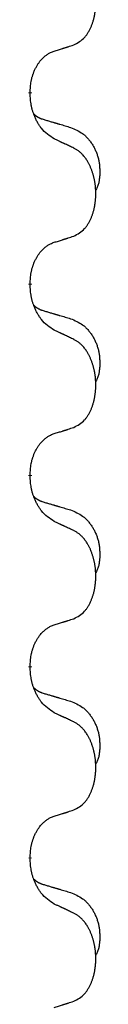
# Model space of a CAD drawing. Units: millimetres. Extents: x -82 to 736, y 0 to 598.
# Drawn here: x 47 to 48, y 470 to 478 of the extents above; entities that cross this region are included whole.
import ezdxf

# ---------------------------------------------------------------- set-up
doc = ezdxf.new("R2010")
doc.units = ezdxf.units.MM
doc.linetypes.add('SLD_Durchgehend', pattern=[0, 0, 0])

# ---------------------------------------------------------------- blocks, each defined once
blk = doc.blocks.new('HL50W-Füsse', base_point=(26.872, -1428.015))
at = {"color": 7, "linetype": 'SLD_Durchgehend', "const_width": 0.0625}
for points in [[(-214.872, 1145.72), (-214.872, 1145.705)], [(-214.872, 1142.545), (-214.872, 1142.53)], [(-214.872, 1139.37), (-214.872, 1139.355)], [(-214.872, 1136.195), (-214.872, 1136.18)], [(-214.872, 1133.02), (-214.872, 1133.005)]]:
    blk.add_lwpolyline(points, dxfattribs=at)
at = {"color": 7, "linetype": 'SLD_Durchgehend'}
for points, knots in [([(-214.149, 1146.51), (-214.116, 1146.527), (-214.05, 1146.56), (-213.987, 1146.613), (-213.952, 1146.652), (-213.938, 1146.67), (-213.925, 1146.689), (-213.912, 1146.709), (-213.899, 1146.73), (-213.887, 1146.753), (-213.875, 1146.776), (-213.865, 1146.798), (-213.855, 1146.821), (-213.847, 1146.843), (-213.838, 1146.865), (-213.831, 1146.888), (-213.823, 1146.912), (-213.817, 1146.936), (-213.81, 1146.96), (-213.805, 1146.986), (-213.8, 1147.012), (-213.795, 1147.038), (-213.791, 1147.065), (-213.788, 1147.092), (-213.785, 1147.119), (-213.783, 1147.147), (-213.782, 1147.175), (-213.781, 1147.201), (-213.781, 1147.227), (-213.782, 1147.252), (-213.783, 1147.278), (-213.785, 1147.302), (-213.787, 1147.327), (-213.789, 1147.352), (-213.792, 1147.376), (-213.796, 1147.4), (-213.8, 1147.424), (-213.804, 1147.448), (-213.809, 1147.472), (-213.815, 1147.495), (-213.821, 1147.517), (-213.827, 1147.539), (-213.834, 1147.561), (-213.841, 1147.583), (-213.849, 1147.606), (-213.858, 1147.628), (-213.867, 1147.651), (-213.877, 1147.672), (-213.887, 1147.693), (-213.897, 1147.713), (-213.908, 1147.733), (-213.92, 1147.755), (-213.935, 1147.778), (-213.953, 1147.804), (-213.971, 1147.828), (-213.99, 1147.851), (-214.009, 1147.872), (-214.029, 1147.891), (-214.049, 1147.908), (-214.075, 1147.929), (-214.108, 1147.95), (-214.135, 1147.965), (-214.149, 1147.972)], [0, 0, 0, 0, 0.11048, 0.22096, 0.2438, 0.266649, 0.289537, 0.312423, 0.338182, 0.363942, 0.389684, 0.415425, 0.43907, 0.462713, 0.48636, 0.510006, 0.535335, 0.560664, 0.585992, 0.611321, 0.638238, 0.665155, 0.692074, 0.718994, 0.746736, 0.774479, 0.802219, 0.829959, 0.855068, 0.880178, 0.905288, 0.930398, 0.955063, 0.979727, 1.004391, 1.029055, 1.05317, 1.077286, 1.101401, 1.125516, 1.148415, 1.171313, 1.194212, 1.217111, 1.241338, 1.265564, 1.289789, 1.314014, 1.33646, 1.358905, 1.381354, 1.403803, 1.434509, 1.465215, 1.495942, 1.526667, 1.553727, 1.58079, 1.607802, 1.634803, 1.680601, 1.726399, 1.726399, 1.726399, 1.726399]), ([(-214.872, 1145.72), (-214.871, 1145.751), (-214.867, 1145.812), (-214.86, 1145.881), (-214.851, 1145.925), (-214.846, 1145.946), (-214.841, 1145.967), (-214.835, 1145.987), (-214.829, 1146.007), (-214.822, 1146.026), (-214.815, 1146.045), (-214.807, 1146.066), (-214.797, 1146.088), (-214.786, 1146.112), (-214.774, 1146.136), (-214.762, 1146.158), (-214.749, 1146.179), (-214.736, 1146.199), (-214.722, 1146.219), (-214.707, 1146.24), (-214.689, 1146.262), (-214.668, 1146.284), (-214.647, 1146.306), (-214.625, 1146.325), (-214.602, 1146.342), (-214.58, 1146.358), (-214.557, 1146.372), (-214.531, 1146.385), (-214.503, 1146.397), (-214.482, 1146.404), (-214.472, 1146.408)], [0, 0, 0, 0, 0.0921911, 0.1843821, 0.20591, 0.2274409, 0.2489766, 0.2705115, 0.2907895, 0.3110675, 0.3313472, 0.3516275, 0.3780441, 0.4044611, 0.4308749, 0.4572883, 0.4811357, 0.5049824, 0.5288358, 0.5526907, 0.5831984, 0.6137075, 0.6442319, 0.6747535, 0.7017613, 0.7287719, 0.7557302, 0.7826753, 0.8155538, 0.8484323, 0.8484323, 0.8484323, 0.8484323]), ([(-214.472, 1146.408), (-214.449, 1146.415), (-214.402, 1146.429), (-214.352, 1146.444), (-214.322, 1146.454), (-214.31, 1146.458), (-214.299, 1146.461), (-214.287, 1146.465), (-214.275, 1146.469), (-214.264, 1146.472), (-214.252, 1146.476), (-214.229, 1146.484), (-214.195, 1146.495), (-214.164, 1146.505), (-214.149, 1146.51)], [0, 0, 0, 0, 0.072467, 0.1449339, 0.1570396, 0.1691453, 0.181251, 0.1933566, 0.2054742, 0.2175917, 0.2297093, 0.2418268, 0.2903502, 0.3388736, 0.3388736, 0.3388736, 0.3388736]), ([(-214.472, 1144.949), (-214.51, 1144.974), (-214.588, 1145.024), (-214.661, 1145.095), (-214.7, 1145.146), (-214.715, 1145.168), (-214.73, 1145.19), (-214.744, 1145.214), (-214.757, 1145.239), (-214.771, 1145.265), (-214.784, 1145.292), (-214.795, 1145.317), (-214.805, 1145.341), (-214.813, 1145.363), (-214.821, 1145.386), (-214.829, 1145.409), (-214.836, 1145.433), (-214.842, 1145.458), (-214.848, 1145.483), (-214.858, 1145.532), (-214.866, 1145.606), (-214.87, 1145.672), (-214.872, 1145.705)], [0, 0, 0, 0, 0.1384339, 0.2768679, 0.3033597, 0.3298585, 0.3563872, 0.3829147, 0.4124908, 0.4420671, 0.4716312, 0.5011954, 0.5251621, 0.5491281, 0.5730953, 0.5970624, 0.6225046, 0.647948, 0.6733839, 0.6988157, 0.7982768, 0.8977379, 0.8977379, 0.8977379, 0.8977379]), ([(-214.809, 1145.363), (-214.808, 1145.362), (-214.808, 1145.362), (-214.805, 1145.359), (-214.801, 1145.354), (-214.795, 1145.349), (-214.789, 1145.343), (-214.783, 1145.338), (-214.776, 1145.333), (-214.77, 1145.329), (-214.763, 1145.324), (-214.757, 1145.32), (-214.75, 1145.316), (-214.743, 1145.312), (-214.736, 1145.308), (-214.729, 1145.304), (-214.722, 1145.301), (-214.715, 1145.298), (-214.708, 1145.294), (-214.701, 1145.291), (-214.693, 1145.288), (-214.686, 1145.285), (-214.679, 1145.283), (-214.664, 1145.277), (-214.641, 1145.27), (-214.621, 1145.264), (-214.61, 1145.261)], [0, 0, 0, 0, 0.001845, 0.0036901, 0.0117985, 0.0199078, 0.0280202, 0.0361323, 0.0440497, 0.0519672, 0.0598837, 0.0678001, 0.0756537, 0.0835073, 0.0913611, 0.0992148, 0.1070839, 0.114953, 0.1228221, 0.1306911, 0.1386101, 0.1465292, 0.1544482, 0.1623671, 0.1943097, 0.2262522, 0.2262522, 0.2262522, 0.2262522]), ([(-214.61, 1145.261), (-214.591, 1145.255), (-214.553, 1145.244), (-214.51, 1145.231), (-214.481, 1145.223), (-214.467, 1145.219), (-214.453, 1145.214), (-214.438, 1145.21), (-214.424, 1145.206), (-214.41, 1145.202), (-214.395, 1145.197), (-214.356, 1145.186), (-214.291, 1145.167), (-214.23, 1145.149), (-214.2, 1145.14)], [0, 0, 0, 0, 0.0597754, 0.1195507, 0.1344951, 0.1494396, 0.164384, 0.1793284, 0.1942733, 0.2092182, 0.2241631, 0.239108, 0.3332541, 0.4274002, 0.4274002, 0.4274002, 0.4274002]), ([(-214.2, 1145.14), (-214.166, 1145.126), (-214.097, 1145.097), (-214.022, 1145.054), (-213.977, 1145.019), (-213.955, 1145), (-213.934, 1144.98), (-213.914, 1144.958), (-213.895, 1144.935), (-213.876, 1144.911), (-213.858, 1144.886), (-213.841, 1144.861), (-213.825, 1144.835), (-213.811, 1144.808), (-213.797, 1144.781), (-213.784, 1144.753), (-213.772, 1144.724), (-213.761, 1144.695), (-213.752, 1144.666), (-213.743, 1144.636), (-213.736, 1144.606), (-213.73, 1144.576), (-213.725, 1144.545), (-213.721, 1144.515), (-213.718, 1144.484), (-213.717, 1144.452), (-213.716, 1144.421), (-213.715, 1144.39), (-213.716, 1144.358), (-213.718, 1144.327), (-213.721, 1144.295), (-213.725, 1144.265), (-213.73, 1144.234), (-213.737, 1144.205), (-213.746, 1144.175), (-213.757, 1144.146), (-213.771, 1144.118), (-213.781, 1144.099), (-213.786, 1144.09)], [0, 0, 0, 0, 0.11248, 0.224961, 0.254186, 0.283426, 0.31271, 0.341991, 0.372448, 0.402906, 0.433349, 0.463793, 0.494366, 0.524938, 0.555513, 0.586088, 0.617098, 0.648109, 0.679115, 0.710121, 0.740923, 0.771725, 0.802531, 0.833337, 0.864673, 0.896008, 0.927346, 0.958685, 0.99012, 1.021553, 1.05301, 1.084467, 1.114994, 1.145525, 1.175982, 1.206419, 1.238567, 1.270714, 1.270714, 1.270714, 1.270714]), ([(-214.149, 1144.797), (-214.171, 1144.808), (-214.217, 1144.83), (-214.266, 1144.853), (-214.297, 1144.867), (-214.308, 1144.872), (-214.32, 1144.878), (-214.332, 1144.883), (-214.343, 1144.889), (-214.355, 1144.894), (-214.367, 1144.9), (-214.39, 1144.911), (-214.425, 1144.927), (-214.456, 1144.941), (-214.472, 1144.949)], [0, 0, 0, 0, 0.0753711, 0.1507421, 0.1636224, 0.1765026, 0.1893829, 0.2022632, 0.215138, 0.2280128, 0.2408877, 0.2537625, 0.3052361, 0.3567097, 0.3567097, 0.3567097, 0.3567097]), ([(-214.149, 1143.335), (-214.116, 1143.352), (-214.05, 1143.385), (-213.987, 1143.438), (-213.952, 1143.477), (-213.938, 1143.495), (-213.925, 1143.514), (-213.912, 1143.534), (-213.899, 1143.555), (-213.887, 1143.578), (-213.875, 1143.601), (-213.865, 1143.623), (-213.855, 1143.646), (-213.847, 1143.668), (-213.838, 1143.69), (-213.831, 1143.713), (-213.823, 1143.737), (-213.817, 1143.761), (-213.81, 1143.785), (-213.805, 1143.811), (-213.8, 1143.837), (-213.795, 1143.863), (-213.791, 1143.89), (-213.788, 1143.917), (-213.785, 1143.944), (-213.783, 1143.972), (-213.782, 1144), (-213.781, 1144.026), (-213.781, 1144.052), (-213.782, 1144.077), (-213.783, 1144.103), (-213.785, 1144.127), (-213.787, 1144.152), (-213.789, 1144.177), (-213.792, 1144.201), (-213.796, 1144.225), (-213.8, 1144.249), (-213.804, 1144.273), (-213.809, 1144.297), (-213.815, 1144.32), (-213.821, 1144.342), (-213.827, 1144.364), (-213.834, 1144.386), (-213.841, 1144.408), (-213.849, 1144.431), (-213.858, 1144.453), (-213.867, 1144.476), (-213.877, 1144.497), (-213.887, 1144.518), (-213.897, 1144.538), (-213.908, 1144.558), (-213.92, 1144.58), (-213.935, 1144.603), (-213.953, 1144.629), (-213.971, 1144.653), (-213.99, 1144.676), (-214.009, 1144.697), (-214.029, 1144.716), (-214.049, 1144.733), (-214.075, 1144.754), (-214.108, 1144.775), (-214.135, 1144.79), (-214.149, 1144.797)], [0, 0, 0, 0, 0.11048, 0.22096, 0.2438, 0.266649, 0.289537, 0.312423, 0.338182, 0.363942, 0.389684, 0.415425, 0.43907, 0.462713, 0.48636, 0.510006, 0.535335, 0.560664, 0.585992, 0.611321, 0.638238, 0.665155, 0.692074, 0.718994, 0.746736, 0.774479, 0.802219, 0.829959, 0.855068, 0.880178, 0.905288, 0.930398, 0.955063, 0.979727, 1.004391, 1.029055, 1.05317, 1.077286, 1.101401, 1.125516, 1.148415, 1.171313, 1.194212, 1.217111, 1.241338, 1.265564, 1.289789, 1.314014, 1.33646, 1.358905, 1.381354, 1.403803, 1.434509, 1.465215, 1.495942, 1.526667, 1.553727, 1.58079, 1.607802, 1.634803, 1.680601, 1.726399, 1.726399, 1.726399, 1.726399]), ([(-214.472, 1143.233), (-214.449, 1143.24), (-214.402, 1143.254), (-214.352, 1143.269), (-214.322, 1143.279), (-214.31, 1143.283), (-214.299, 1143.286), (-214.287, 1143.29), (-214.275, 1143.294), (-214.264, 1143.297), (-214.252, 1143.301), (-214.229, 1143.309), (-214.195, 1143.32), (-214.164, 1143.33), (-214.149, 1143.335)], [0, 0, 0, 0, 0.072467, 0.1449339, 0.1570396, 0.1691453, 0.181251, 0.1933566, 0.2054742, 0.2175917, 0.2297093, 0.2418268, 0.2903502, 0.3388736, 0.3388736, 0.3388736, 0.3388736]), ([(-214.872, 1142.545), (-214.871, 1142.576), (-214.867, 1142.637), (-214.86, 1142.706), (-214.851, 1142.75), (-214.846, 1142.771), (-214.841, 1142.792), (-214.835, 1142.812), (-214.829, 1142.832), (-214.822, 1142.851), (-214.815, 1142.87), (-214.807, 1142.891), (-214.797, 1142.913), (-214.786, 1142.937), (-214.774, 1142.961), (-214.762, 1142.983), (-214.749, 1143.004), (-214.736, 1143.024), (-214.722, 1143.044), (-214.707, 1143.065), (-214.689, 1143.087), (-214.668, 1143.109), (-214.647, 1143.131), (-214.625, 1143.15), (-214.602, 1143.167), (-214.58, 1143.183), (-214.557, 1143.197), (-214.531, 1143.21), (-214.503, 1143.222), (-214.482, 1143.229), (-214.472, 1143.233)], [0, 0, 0, 0, 0.0921911, 0.1843821, 0.20591, 0.2274409, 0.2489766, 0.2705115, 0.2907895, 0.3110675, 0.3313472, 0.3516275, 0.3780441, 0.4044611, 0.4308749, 0.4572883, 0.4811357, 0.5049824, 0.5288358, 0.5526907, 0.5831984, 0.6137075, 0.6442319, 0.6747535, 0.7017613, 0.7287719, 0.7557302, 0.7826753, 0.8155538, 0.8484323, 0.8484323, 0.8484323, 0.8484323]), ([(-214.472, 1141.774), (-214.51, 1141.799), (-214.588, 1141.849), (-214.661, 1141.92), (-214.7, 1141.971), (-214.715, 1141.993), (-214.73, 1142.015), (-214.744, 1142.039), (-214.757, 1142.064), (-214.771, 1142.09), (-214.784, 1142.117), (-214.795, 1142.142), (-214.805, 1142.166), (-214.813, 1142.188), (-214.821, 1142.211), (-214.829, 1142.234), (-214.836, 1142.258), (-214.842, 1142.283), (-214.848, 1142.308), (-214.858, 1142.357), (-214.866, 1142.431), (-214.87, 1142.497), (-214.872, 1142.53)], [0, 0, 0, 0, 0.1384339, 0.2768679, 0.3033597, 0.3298585, 0.3563872, 0.3829147, 0.4124908, 0.4420671, 0.4716312, 0.5011954, 0.5251621, 0.5491281, 0.5730953, 0.5970624, 0.6225046, 0.647948, 0.6733839, 0.6988157, 0.7982768, 0.8977379, 0.8977379, 0.8977379, 0.8977379]), ([(-214.809, 1142.188), (-214.808, 1142.187), (-214.808, 1142.187), (-214.805, 1142.184), (-214.801, 1142.179), (-214.795, 1142.174), (-214.789, 1142.168), (-214.783, 1142.163), (-214.776, 1142.158), (-214.77, 1142.154), (-214.763, 1142.149), (-214.757, 1142.145), (-214.75, 1142.141), (-214.743, 1142.137), (-214.736, 1142.133), (-214.729, 1142.129), (-214.722, 1142.126), (-214.715, 1142.123), (-214.708, 1142.119), (-214.701, 1142.116), (-214.693, 1142.113), (-214.686, 1142.11), (-214.679, 1142.108), (-214.664, 1142.102), (-214.641, 1142.095), (-214.621, 1142.089), (-214.61, 1142.086)], [0, 0, 0, 0, 0.001845, 0.0036901, 0.0117985, 0.0199078, 0.0280202, 0.0361323, 0.0440497, 0.0519672, 0.0598837, 0.0678001, 0.0756537, 0.0835073, 0.0913611, 0.0992148, 0.1070839, 0.114953, 0.1228221, 0.1306911, 0.1386101, 0.1465292, 0.1544482, 0.1623671, 0.1943097, 0.2262522, 0.2262522, 0.2262522, 0.2262522]), ([(-214.61, 1142.086), (-214.591, 1142.08), (-214.553, 1142.069), (-214.51, 1142.056), (-214.481, 1142.048), (-214.467, 1142.044), (-214.453, 1142.039), (-214.438, 1142.035), (-214.424, 1142.031), (-214.41, 1142.027), (-214.395, 1142.022), (-214.356, 1142.011), (-214.291, 1141.992), (-214.23, 1141.974), (-214.2, 1141.965)], [0, 0, 0, 0, 0.0597754, 0.1195507, 0.1344951, 0.1494396, 0.164384, 0.1793284, 0.1942733, 0.2092182, 0.2241631, 0.239108, 0.3332541, 0.4274002, 0.4274002, 0.4274002, 0.4274002]), ([(-214.2, 1141.965), (-214.166, 1141.951), (-214.097, 1141.922), (-214.022, 1141.879), (-213.977, 1141.844), (-213.955, 1141.825), (-213.934, 1141.805), (-213.914, 1141.783), (-213.895, 1141.76), (-213.876, 1141.736), (-213.858, 1141.711), (-213.841, 1141.686), (-213.825, 1141.66), (-213.811, 1141.633), (-213.797, 1141.606), (-213.784, 1141.578), (-213.772, 1141.549), (-213.761, 1141.52), (-213.752, 1141.491), (-213.743, 1141.461), (-213.736, 1141.431), (-213.73, 1141.401), (-213.725, 1141.37), (-213.721, 1141.34), (-213.718, 1141.309), (-213.717, 1141.277), (-213.716, 1141.246), (-213.715, 1141.215), (-213.716, 1141.183), (-213.718, 1141.152), (-213.721, 1141.12), (-213.725, 1141.09), (-213.73, 1141.059), (-213.737, 1141.03), (-213.746, 1141), (-213.757, 1140.971), (-213.771, 1140.943), (-213.781, 1140.924), (-213.786, 1140.915)], [0, 0, 0, 0, 0.11248, 0.224961, 0.254186, 0.283426, 0.31271, 0.341991, 0.372448, 0.402906, 0.433349, 0.463793, 0.494366, 0.524938, 0.555513, 0.586088, 0.617098, 0.648109, 0.679115, 0.710121, 0.740923, 0.771725, 0.802531, 0.833337, 0.864673, 0.896008, 0.927346, 0.958685, 0.99012, 1.021553, 1.05301, 1.084467, 1.114994, 1.145525, 1.175982, 1.206419, 1.238567, 1.270714, 1.270714, 1.270714, 1.270714]), ([(-214.149, 1141.622), (-214.171, 1141.633), (-214.217, 1141.655), (-214.266, 1141.678), (-214.297, 1141.692), (-214.308, 1141.697), (-214.32, 1141.703), (-214.332, 1141.708), (-214.343, 1141.714), (-214.355, 1141.719), (-214.367, 1141.725), (-214.39, 1141.736), (-214.425, 1141.752), (-214.456, 1141.766), (-214.472, 1141.774)], [0, 0, 0, 0, 0.0753711, 0.1507421, 0.1636224, 0.1765026, 0.1893829, 0.2022632, 0.215138, 0.2280128, 0.2408877, 0.2537625, 0.3052361, 0.3567097, 0.3567097, 0.3567097, 0.3567097]), ([(-214.149, 1140.16), (-214.116, 1140.177), (-214.05, 1140.21), (-213.987, 1140.263), (-213.952, 1140.302), (-213.938, 1140.32), (-213.925, 1140.339), (-213.912, 1140.359), (-213.899, 1140.38), (-213.887, 1140.403), (-213.875, 1140.426), (-213.865, 1140.448), (-213.855, 1140.471), (-213.847, 1140.493), (-213.838, 1140.515), (-213.831, 1140.538), (-213.823, 1140.562), (-213.817, 1140.586), (-213.81, 1140.61), (-213.805, 1140.636), (-213.8, 1140.662), (-213.795, 1140.688), (-213.791, 1140.715), (-213.788, 1140.742), (-213.785, 1140.769), (-213.783, 1140.797), (-213.782, 1140.825), (-213.781, 1140.851), (-213.781, 1140.877), (-213.782, 1140.902), (-213.783, 1140.928), (-213.785, 1140.952), (-213.787, 1140.977), (-213.789, 1141.002), (-213.792, 1141.026), (-213.796, 1141.05), (-213.8, 1141.074), (-213.804, 1141.098), (-213.809, 1141.122), (-213.815, 1141.145), (-213.821, 1141.167), (-213.827, 1141.189), (-213.834, 1141.211), (-213.841, 1141.233), (-213.849, 1141.256), (-213.858, 1141.278), (-213.867, 1141.301), (-213.877, 1141.322), (-213.887, 1141.343), (-213.897, 1141.363), (-213.908, 1141.383), (-213.92, 1141.405), (-213.935, 1141.428), (-213.953, 1141.454), (-213.971, 1141.478), (-213.99, 1141.501), (-214.009, 1141.522), (-214.029, 1141.541), (-214.049, 1141.558), (-214.075, 1141.579), (-214.108, 1141.6), (-214.135, 1141.615), (-214.149, 1141.622)], [0, 0, 0, 0, 0.11048, 0.22096, 0.2438, 0.266649, 0.289537, 0.312423, 0.338182, 0.363942, 0.389684, 0.415425, 0.43907, 0.462713, 0.48636, 0.510006, 0.535335, 0.560664, 0.585992, 0.611321, 0.638238, 0.665155, 0.692074, 0.718994, 0.746736, 0.774479, 0.802219, 0.829959, 0.855068, 0.880178, 0.905288, 0.930398, 0.955063, 0.979727, 1.004391, 1.029055, 1.05317, 1.077286, 1.101401, 1.125516, 1.148415, 1.171313, 1.194212, 1.217111, 1.241338, 1.265564, 1.289789, 1.314014, 1.33646, 1.358905, 1.381354, 1.403803, 1.434509, 1.465215, 1.495942, 1.526667, 1.553727, 1.58079, 1.607802, 1.634803, 1.680601, 1.726399, 1.726399, 1.726399, 1.726399]), ([(-214.872, 1139.37), (-214.871, 1139.401), (-214.867, 1139.462), (-214.86, 1139.531), (-214.851, 1139.575), (-214.846, 1139.596), (-214.841, 1139.617), (-214.835, 1139.637), (-214.829, 1139.657), (-214.822, 1139.676), (-214.815, 1139.695), (-214.807, 1139.716), (-214.797, 1139.738), (-214.786, 1139.762), (-214.774, 1139.786), (-214.762, 1139.808), (-214.749, 1139.829), (-214.736, 1139.849), (-214.722, 1139.869), (-214.707, 1139.89), (-214.689, 1139.912), (-214.668, 1139.934), (-214.647, 1139.956), (-214.625, 1139.975), (-214.602, 1139.992), (-214.58, 1140.008), (-214.557, 1140.022), (-214.531, 1140.035), (-214.503, 1140.047), (-214.482, 1140.054), (-214.472, 1140.058)], [0, 0, 0, 0, 0.0921911, 0.1843821, 0.20591, 0.2274409, 0.2489766, 0.2705115, 0.2907895, 0.3110675, 0.3313472, 0.3516275, 0.3780441, 0.4044611, 0.4308749, 0.4572883, 0.4811357, 0.5049824, 0.5288358, 0.5526907, 0.5831984, 0.6137075, 0.6442319, 0.6747535, 0.7017613, 0.7287719, 0.7557302, 0.7826753, 0.8155538, 0.8484323, 0.8484323, 0.8484323, 0.8484323]), ([(-214.472, 1140.058), (-214.449, 1140.065), (-214.402, 1140.079), (-214.352, 1140.094), (-214.322, 1140.104), (-214.31, 1140.108), (-214.299, 1140.111), (-214.287, 1140.115), (-214.275, 1140.119), (-214.264, 1140.122), (-214.252, 1140.126), (-214.229, 1140.134), (-214.195, 1140.145), (-214.164, 1140.155), (-214.149, 1140.16)], [0, 0, 0, 0, 0.072467, 0.1449339, 0.1570396, 0.1691453, 0.181251, 0.1933566, 0.2054742, 0.2175917, 0.2297093, 0.2418268, 0.2903502, 0.3388736, 0.3388736, 0.3388736, 0.3388736]), ([(-214.472, 1138.599), (-214.51, 1138.624), (-214.588, 1138.674), (-214.661, 1138.745), (-214.7, 1138.796), (-214.715, 1138.818), (-214.73, 1138.84), (-214.744, 1138.864), (-214.757, 1138.889), (-214.771, 1138.915), (-214.784, 1138.942), (-214.795, 1138.967), (-214.805, 1138.991), (-214.813, 1139.013), (-214.821, 1139.036), (-214.829, 1139.059), (-214.836, 1139.083), (-214.842, 1139.108), (-214.848, 1139.133), (-214.858, 1139.182), (-214.866, 1139.256), (-214.87, 1139.322), (-214.872, 1139.355)], [0, 0, 0, 0, 0.1384339, 0.2768679, 0.3033597, 0.3298585, 0.3563872, 0.3829147, 0.4124908, 0.4420671, 0.4716312, 0.5011954, 0.5251621, 0.5491281, 0.5730953, 0.5970624, 0.6225046, 0.647948, 0.6733839, 0.6988157, 0.7982768, 0.8977379, 0.8977379, 0.8977379, 0.8977379]), ([(-214.809, 1139.013), (-214.808, 1139.012), (-214.808, 1139.012), (-214.805, 1139.009), (-214.801, 1139.004), (-214.795, 1138.999), (-214.789, 1138.993), (-214.783, 1138.988), (-214.776, 1138.983), (-214.77, 1138.979), (-214.763, 1138.974), (-214.757, 1138.97), (-214.75, 1138.966), (-214.743, 1138.962), (-214.736, 1138.958), (-214.729, 1138.954), (-214.722, 1138.951), (-214.715, 1138.948), (-214.708, 1138.944), (-214.701, 1138.941), (-214.693, 1138.938), (-214.686, 1138.935), (-214.679, 1138.933), (-214.664, 1138.927), (-214.641, 1138.92), (-214.621, 1138.914), (-214.61, 1138.911)], [0, 0, 0, 0, 0.001845, 0.0036901, 0.0117985, 0.0199078, 0.0280202, 0.0361323, 0.0440497, 0.0519672, 0.0598837, 0.0678001, 0.0756537, 0.0835073, 0.0913611, 0.0992148, 0.1070839, 0.114953, 0.1228221, 0.1306911, 0.1386101, 0.1465292, 0.1544482, 0.1623671, 0.1943097, 0.2262522, 0.2262522, 0.2262522, 0.2262522]), ([(-214.61, 1138.911), (-214.591, 1138.905), (-214.553, 1138.894), (-214.51, 1138.881), (-214.481, 1138.873), (-214.467, 1138.869), (-214.453, 1138.864), (-214.438, 1138.86), (-214.424, 1138.856), (-214.41, 1138.852), (-214.395, 1138.847), (-214.356, 1138.836), (-214.291, 1138.817), (-214.23, 1138.799), (-214.2, 1138.79)], [0, 0, 0, 0, 0.0597754, 0.1195507, 0.1344951, 0.1494396, 0.164384, 0.1793284, 0.1942733, 0.2092182, 0.2241631, 0.239108, 0.3332541, 0.4274002, 0.4274002, 0.4274002, 0.4274002]), ([(-214.2, 1138.79), (-214.166, 1138.776), (-214.097, 1138.747), (-214.022, 1138.704), (-213.977, 1138.669), (-213.955, 1138.65), (-213.934, 1138.63), (-213.914, 1138.608), (-213.895, 1138.585), (-213.876, 1138.561), (-213.858, 1138.536), (-213.841, 1138.511), (-213.825, 1138.485), (-213.811, 1138.458), (-213.797, 1138.431), (-213.784, 1138.403), (-213.772, 1138.374), (-213.761, 1138.345), (-213.752, 1138.316), (-213.743, 1138.286), (-213.736, 1138.256), (-213.73, 1138.226), (-213.725, 1138.195), (-213.721, 1138.165), (-213.718, 1138.134), (-213.717, 1138.102), (-213.716, 1138.071), (-213.715, 1138.04), (-213.716, 1138.008), (-213.718, 1137.977), (-213.721, 1137.945), (-213.725, 1137.915), (-213.73, 1137.884), (-213.737, 1137.855), (-213.746, 1137.825), (-213.757, 1137.796), (-213.771, 1137.768), (-213.781, 1137.749), (-213.786, 1137.74)], [0, 0, 0, 0, 0.11248, 0.224961, 0.254186, 0.283426, 0.31271, 0.341991, 0.372448, 0.402906, 0.433349, 0.463793, 0.494366, 0.524938, 0.555513, 0.586088, 0.617098, 0.648109, 0.679115, 0.710121, 0.740923, 0.771725, 0.802531, 0.833337, 0.864673, 0.896008, 0.927346, 0.958685, 0.99012, 1.021553, 1.05301, 1.084467, 1.114994, 1.145525, 1.175982, 1.206419, 1.238567, 1.270714, 1.270714, 1.270714, 1.270714]), ([(-214.149, 1138.447), (-214.171, 1138.458), (-214.217, 1138.48), (-214.266, 1138.503), (-214.297, 1138.517), (-214.308, 1138.522), (-214.32, 1138.528), (-214.332, 1138.533), (-214.343, 1138.539), (-214.355, 1138.544), (-214.367, 1138.55), (-214.39, 1138.561), (-214.425, 1138.577), (-214.456, 1138.591), (-214.472, 1138.599)], [0, 0, 0, 0, 0.0753711, 0.1507421, 0.1636224, 0.1765026, 0.1893829, 0.2022632, 0.215138, 0.2280128, 0.2408877, 0.2537625, 0.3052361, 0.3567097, 0.3567097, 0.3567097, 0.3567097]), ([(-214.149, 1136.985), (-214.116, 1137.002), (-214.05, 1137.035), (-213.987, 1137.088), (-213.952, 1137.127), (-213.938, 1137.145), (-213.925, 1137.164), (-213.912, 1137.184), (-213.899, 1137.205), (-213.887, 1137.228), (-213.875, 1137.251), (-213.865, 1137.273), (-213.855, 1137.296), (-213.847, 1137.318), (-213.838, 1137.34), (-213.831, 1137.363), (-213.823, 1137.387), (-213.817, 1137.411), (-213.81, 1137.435), (-213.805, 1137.461), (-213.8, 1137.487), (-213.795, 1137.513), (-213.791, 1137.54), (-213.788, 1137.567), (-213.785, 1137.594), (-213.783, 1137.622), (-213.782, 1137.65), (-213.781, 1137.676), (-213.781, 1137.702), (-213.782, 1137.727), (-213.783, 1137.753), (-213.785, 1137.777), (-213.787, 1137.802), (-213.789, 1137.827), (-213.792, 1137.851), (-213.796, 1137.875), (-213.8, 1137.899), (-213.804, 1137.923), (-213.809, 1137.947), (-213.815, 1137.97), (-213.821, 1137.992), (-213.827, 1138.014), (-213.834, 1138.036), (-213.841, 1138.058), (-213.849, 1138.081), (-213.858, 1138.103), (-213.867, 1138.126), (-213.877, 1138.147), (-213.887, 1138.168), (-213.897, 1138.188), (-213.908, 1138.208), (-213.92, 1138.23), (-213.935, 1138.253), (-213.953, 1138.279), (-213.971, 1138.303), (-213.99, 1138.326), (-214.009, 1138.347), (-214.029, 1138.366), (-214.049, 1138.383), (-214.075, 1138.404), (-214.108, 1138.425), (-214.135, 1138.44), (-214.149, 1138.447)], [0, 0, 0, 0, 0.11048, 0.22096, 0.2438, 0.266649, 0.289537, 0.312423, 0.338182, 0.363942, 0.389684, 0.415425, 0.43907, 0.462713, 0.48636, 0.510006, 0.535335, 0.560664, 0.585992, 0.611321, 0.638238, 0.665155, 0.692074, 0.718994, 0.746736, 0.774479, 0.802219, 0.829959, 0.855068, 0.880178, 0.905288, 0.930398, 0.955063, 0.979727, 1.004391, 1.029055, 1.05317, 1.077286, 1.101401, 1.125516, 1.148415, 1.171313, 1.194212, 1.217111, 1.241338, 1.265564, 1.289789, 1.314014, 1.33646, 1.358905, 1.381354, 1.403803, 1.434509, 1.465215, 1.495942, 1.526667, 1.553727, 1.58079, 1.607802, 1.634803, 1.680601, 1.726399, 1.726399, 1.726399, 1.726399]), ([(-214.472, 1136.883), (-214.449, 1136.89), (-214.402, 1136.904), (-214.352, 1136.919), (-214.322, 1136.929), (-214.31, 1136.933), (-214.299, 1136.936), (-214.287, 1136.94), (-214.275, 1136.944), (-214.264, 1136.947), (-214.252, 1136.951), (-214.229, 1136.959), (-214.195, 1136.97), (-214.164, 1136.98), (-214.149, 1136.985)], [0, 0, 0, 0, 0.072467, 0.1449339, 0.1570396, 0.1691453, 0.181251, 0.1933566, 0.2054742, 0.2175917, 0.2297093, 0.2418268, 0.2903502, 0.3388736, 0.3388736, 0.3388736, 0.3388736]), ([(-214.872, 1136.195), (-214.871, 1136.226), (-214.867, 1136.287), (-214.86, 1136.356), (-214.851, 1136.4), (-214.846, 1136.421), (-214.841, 1136.442), (-214.835, 1136.462), (-214.829, 1136.482), (-214.822, 1136.501), (-214.815, 1136.52), (-214.807, 1136.541), (-214.797, 1136.563), (-214.786, 1136.587), (-214.774, 1136.611), (-214.762, 1136.633), (-214.749, 1136.654), (-214.736, 1136.674), (-214.722, 1136.694), (-214.707, 1136.715), (-214.689, 1136.737), (-214.668, 1136.759), (-214.647, 1136.781), (-214.625, 1136.8), (-214.602, 1136.817), (-214.58, 1136.833), (-214.557, 1136.847), (-214.531, 1136.86), (-214.503, 1136.872), (-214.482, 1136.879), (-214.472, 1136.883)], [0, 0, 0, 0, 0.0921911, 0.1843821, 0.20591, 0.2274409, 0.2489766, 0.2705115, 0.2907895, 0.3110675, 0.3313472, 0.3516275, 0.3780441, 0.4044611, 0.4308749, 0.4572883, 0.4811357, 0.5049824, 0.5288358, 0.5526907, 0.5831984, 0.6137075, 0.6442319, 0.6747535, 0.7017613, 0.7287719, 0.7557302, 0.7826753, 0.8155538, 0.8484323, 0.8484323, 0.8484323, 0.8484323]), ([(-214.472, 1135.424), (-214.51, 1135.449), (-214.588, 1135.499), (-214.661, 1135.57), (-214.7, 1135.621), (-214.715, 1135.643), (-214.73, 1135.665), (-214.744, 1135.689), (-214.757, 1135.714), (-214.771, 1135.74), (-214.784, 1135.767), (-214.795, 1135.792), (-214.805, 1135.816), (-214.813, 1135.838), (-214.821, 1135.861), (-214.829, 1135.884), (-214.836, 1135.908), (-214.842, 1135.933), (-214.848, 1135.958), (-214.858, 1136.007), (-214.866, 1136.081), (-214.87, 1136.147), (-214.872, 1136.18)], [0, 0, 0, 0, 0.1384339, 0.2768679, 0.3033597, 0.3298585, 0.3563872, 0.3829147, 0.4124908, 0.4420671, 0.4716312, 0.5011954, 0.5251621, 0.5491281, 0.5730953, 0.5970624, 0.6225046, 0.647948, 0.6733839, 0.6988157, 0.7982768, 0.8977379, 0.8977379, 0.8977379, 0.8977379]), ([(-214.809, 1135.838), (-214.808, 1135.837), (-214.808, 1135.837), (-214.805, 1135.834), (-214.801, 1135.829), (-214.795, 1135.824), (-214.789, 1135.818), (-214.783, 1135.813), (-214.776, 1135.808), (-214.77, 1135.804), (-214.763, 1135.799), (-214.757, 1135.795), (-214.75, 1135.791), (-214.743, 1135.787), (-214.736, 1135.783), (-214.729, 1135.779), (-214.722, 1135.776), (-214.715, 1135.773), (-214.708, 1135.769), (-214.701, 1135.766), (-214.693, 1135.763), (-214.686, 1135.76), (-214.679, 1135.758), (-214.664, 1135.752), (-214.641, 1135.745), (-214.621, 1135.739), (-214.61, 1135.736)], [0, 0, 0, 0, 0.001845, 0.0036901, 0.0117985, 0.0199078, 0.0280202, 0.0361323, 0.0440497, 0.0519672, 0.0598837, 0.0678001, 0.0756537, 0.0835073, 0.0913611, 0.0992148, 0.1070839, 0.114953, 0.1228221, 0.1306911, 0.1386101, 0.1465292, 0.1544482, 0.1623671, 0.1943097, 0.2262522, 0.2262522, 0.2262522, 0.2262522]), ([(-214.61, 1135.736), (-214.591, 1135.73), (-214.553, 1135.719), (-214.51, 1135.706), (-214.481, 1135.698), (-214.467, 1135.694), (-214.453, 1135.689), (-214.438, 1135.685), (-214.424, 1135.681), (-214.41, 1135.677), (-214.395, 1135.672), (-214.356, 1135.661), (-214.291, 1135.642), (-214.23, 1135.624), (-214.2, 1135.615)], [0, 0, 0, 0, 0.0597754, 0.1195507, 0.1344951, 0.1494396, 0.164384, 0.1793284, 0.1942733, 0.2092182, 0.2241631, 0.239108, 0.3332541, 0.4274002, 0.4274002, 0.4274002, 0.4274002]), ([(-214.2, 1135.615), (-214.166, 1135.601), (-214.097, 1135.572), (-214.022, 1135.529), (-213.977, 1135.494), (-213.955, 1135.475), (-213.934, 1135.455), (-213.914, 1135.433), (-213.895, 1135.41), (-213.876, 1135.386), (-213.858, 1135.361), (-213.841, 1135.336), (-213.825, 1135.31), (-213.811, 1135.283), (-213.797, 1135.256), (-213.784, 1135.228), (-213.772, 1135.199), (-213.761, 1135.17), (-213.752, 1135.141), (-213.743, 1135.111), (-213.736, 1135.081), (-213.73, 1135.051), (-213.725, 1135.02), (-213.721, 1134.99), (-213.718, 1134.959), (-213.717, 1134.927), (-213.716, 1134.896), (-213.715, 1134.865), (-213.716, 1134.833), (-213.718, 1134.802), (-213.721, 1134.77), (-213.725, 1134.74), (-213.73, 1134.709), (-213.737, 1134.68), (-213.746, 1134.65), (-213.757, 1134.621), (-213.771, 1134.593), (-213.781, 1134.574), (-213.786, 1134.565)], [0, 0, 0, 0, 0.11248, 0.224961, 0.254186, 0.283426, 0.31271, 0.341991, 0.372448, 0.402906, 0.433349, 0.463793, 0.494366, 0.524938, 0.555513, 0.586088, 0.617098, 0.648109, 0.679115, 0.710121, 0.740923, 0.771725, 0.802531, 0.833337, 0.864673, 0.896008, 0.927346, 0.958685, 0.99012, 1.021553, 1.05301, 1.084467, 1.114994, 1.145525, 1.175982, 1.206419, 1.238567, 1.270714, 1.270714, 1.270714, 1.270714]), ([(-214.149, 1135.272), (-214.171, 1135.283), (-214.217, 1135.305), (-214.266, 1135.328), (-214.297, 1135.342), (-214.308, 1135.347), (-214.32, 1135.353), (-214.332, 1135.358), (-214.343, 1135.364), (-214.355, 1135.369), (-214.367, 1135.375), (-214.39, 1135.386), (-214.425, 1135.402), (-214.456, 1135.416), (-214.472, 1135.424)], [0, 0, 0, 0, 0.0753711, 0.1507421, 0.1636224, 0.1765026, 0.1893829, 0.2022632, 0.215138, 0.2280128, 0.2408877, 0.2537625, 0.3052361, 0.3567097, 0.3567097, 0.3567097, 0.3567097]), ([(-214.149, 1133.81), (-214.116, 1133.827), (-214.05, 1133.86), (-213.987, 1133.913), (-213.952, 1133.952), (-213.938, 1133.97), (-213.925, 1133.989), (-213.912, 1134.009), (-213.899, 1134.03), (-213.887, 1134.053), (-213.875, 1134.076), (-213.865, 1134.098), (-213.855, 1134.121), (-213.847, 1134.143), (-213.838, 1134.165), (-213.831, 1134.188), (-213.823, 1134.212), (-213.817, 1134.236), (-213.81, 1134.26), (-213.805, 1134.286), (-213.8, 1134.312), (-213.795, 1134.338), (-213.791, 1134.365), (-213.788, 1134.392), (-213.785, 1134.419), (-213.783, 1134.447), (-213.782, 1134.475), (-213.781, 1134.501), (-213.781, 1134.527), (-213.782, 1134.552), (-213.783, 1134.578), (-213.785, 1134.602), (-213.787, 1134.627), (-213.789, 1134.652), (-213.792, 1134.676), (-213.796, 1134.7), (-213.8, 1134.724), (-213.804, 1134.748), (-213.809, 1134.772), (-213.815, 1134.795), (-213.821, 1134.817), (-213.827, 1134.839), (-213.834, 1134.861), (-213.841, 1134.883), (-213.849, 1134.906), (-213.858, 1134.928), (-213.867, 1134.951), (-213.877, 1134.972), (-213.887, 1134.993), (-213.897, 1135.013), (-213.908, 1135.033), (-213.92, 1135.055), (-213.935, 1135.078), (-213.953, 1135.104), (-213.971, 1135.128), (-213.99, 1135.151), (-214.009, 1135.172), (-214.029, 1135.191), (-214.049, 1135.208), (-214.075, 1135.229), (-214.108, 1135.25), (-214.135, 1135.265), (-214.149, 1135.272)], [0, 0, 0, 0, 0.11048, 0.22096, 0.2438, 0.266649, 0.289537, 0.312423, 0.338182, 0.363942, 0.389684, 0.415425, 0.43907, 0.462713, 0.48636, 0.510006, 0.535335, 0.560664, 0.585992, 0.611321, 0.638238, 0.665155, 0.692074, 0.718994, 0.746736, 0.774479, 0.802219, 0.829959, 0.855068, 0.880178, 0.905288, 0.930398, 0.955063, 0.979727, 1.004391, 1.029055, 1.05317, 1.077286, 1.101401, 1.125516, 1.148415, 1.171313, 1.194212, 1.217111, 1.241338, 1.265564, 1.289789, 1.314014, 1.33646, 1.358905, 1.381354, 1.403803, 1.434509, 1.465215, 1.495942, 1.526667, 1.553727, 1.58079, 1.607802, 1.634803, 1.680601, 1.726399, 1.726399, 1.726399, 1.726399]), ([(-214.472, 1133.708), (-214.449, 1133.715), (-214.402, 1133.729), (-214.352, 1133.744), (-214.322, 1133.754), (-214.31, 1133.758), (-214.299, 1133.761), (-214.287, 1133.765), (-214.275, 1133.769), (-214.264, 1133.772), (-214.252, 1133.776), (-214.229, 1133.784), (-214.195, 1133.795), (-214.164, 1133.805), (-214.149, 1133.81)], [0, 0, 0, 0, 0.072467, 0.1449339, 0.1570396, 0.1691453, 0.181251, 0.1933566, 0.2054742, 0.2175917, 0.2297093, 0.2418268, 0.2903502, 0.3388736, 0.3388736, 0.3388736, 0.3388736]), ([(-214.872, 1133.02), (-214.871, 1133.051), (-214.867, 1133.112), (-214.86, 1133.181), (-214.851, 1133.225), (-214.846, 1133.246), (-214.841, 1133.267), (-214.835, 1133.287), (-214.829, 1133.307), (-214.822, 1133.326), (-214.815, 1133.345), (-214.807, 1133.366), (-214.797, 1133.388), (-214.786, 1133.412), (-214.774, 1133.436), (-214.762, 1133.458), (-214.749, 1133.479), (-214.736, 1133.499), (-214.722, 1133.519), (-214.707, 1133.54), (-214.689, 1133.562), (-214.668, 1133.584), (-214.647, 1133.606), (-214.625, 1133.625), (-214.602, 1133.642), (-214.58, 1133.658), (-214.557, 1133.672), (-214.531, 1133.685), (-214.503, 1133.697), (-214.482, 1133.704), (-214.472, 1133.708)], [0, 0, 0, 0, 0.0921911, 0.1843821, 0.20591, 0.2274409, 0.2489766, 0.2705115, 0.2907895, 0.3110675, 0.3313472, 0.3516275, 0.3780441, 0.4044611, 0.4308749, 0.4572883, 0.4811357, 0.5049824, 0.5288358, 0.5526907, 0.5831984, 0.6137075, 0.6442319, 0.6747535, 0.7017613, 0.7287719, 0.7557302, 0.7826753, 0.8155538, 0.8484323, 0.8484323, 0.8484323, 0.8484323]), ([(-214.472, 1132.249), (-214.51, 1132.274), (-214.588, 1132.324), (-214.661, 1132.395), (-214.7, 1132.446), (-214.715, 1132.468), (-214.73, 1132.49), (-214.744, 1132.514), (-214.757, 1132.539), (-214.771, 1132.565), (-214.784, 1132.592), (-214.795, 1132.617), (-214.805, 1132.641), (-214.813, 1132.663), (-214.821, 1132.686), (-214.829, 1132.709), (-214.836, 1132.733), (-214.842, 1132.758), (-214.848, 1132.783), (-214.858, 1132.832), (-214.866, 1132.906), (-214.87, 1132.972), (-214.872, 1133.005)], [0, 0, 0, 0, 0.1384339, 0.2768679, 0.3033597, 0.3298585, 0.3563872, 0.3829147, 0.4124908, 0.4420671, 0.4716312, 0.5011954, 0.5251621, 0.5491281, 0.5730953, 0.5970624, 0.6225046, 0.647948, 0.6733839, 0.6988157, 0.7982768, 0.8977379, 0.8977379, 0.8977379, 0.8977379]), ([(-214.809, 1132.663), (-214.808, 1132.662), (-214.808, 1132.662), (-214.805, 1132.659), (-214.801, 1132.654), (-214.795, 1132.649), (-214.789, 1132.643), (-214.783, 1132.638), (-214.776, 1132.633), (-214.77, 1132.629), (-214.763, 1132.624), (-214.757, 1132.62), (-214.75, 1132.616), (-214.743, 1132.612), (-214.736, 1132.608), (-214.729, 1132.604), (-214.722, 1132.601), (-214.715, 1132.598), (-214.708, 1132.594), (-214.701, 1132.591), (-214.693, 1132.588), (-214.686, 1132.585), (-214.679, 1132.583), (-214.664, 1132.577), (-214.641, 1132.57), (-214.621, 1132.564), (-214.61, 1132.561)], [0, 0, 0, 0, 0.001845, 0.0036901, 0.0117985, 0.0199078, 0.0280202, 0.0361323, 0.0440497, 0.0519672, 0.0598837, 0.0678001, 0.0756537, 0.0835073, 0.0913611, 0.0992148, 0.1070839, 0.114953, 0.1228221, 0.1306911, 0.1386101, 0.1465292, 0.1544482, 0.1623671, 0.1943097, 0.2262522, 0.2262522, 0.2262522, 0.2262522]), ([(-214.61, 1132.561), (-214.591, 1132.555), (-214.553, 1132.544), (-214.51, 1132.531), (-214.481, 1132.523), (-214.467, 1132.519), (-214.453, 1132.514), (-214.438, 1132.51), (-214.424, 1132.506), (-214.41, 1132.502), (-214.395, 1132.497), (-214.356, 1132.486), (-214.291, 1132.467), (-214.23, 1132.449), (-214.2, 1132.44)], [0, 0, 0, 0, 0.0597754, 0.1195507, 0.1344951, 0.1494396, 0.164384, 0.1793284, 0.1942733, 0.2092182, 0.2241631, 0.239108, 0.3332541, 0.4274002, 0.4274002, 0.4274002, 0.4274002]), ([(-214.2, 1132.44), (-214.166, 1132.426), (-214.097, 1132.397), (-214.022, 1132.354), (-213.977, 1132.319), (-213.955, 1132.3), (-213.934, 1132.28), (-213.914, 1132.258), (-213.895, 1132.235), (-213.876, 1132.211), (-213.858, 1132.186), (-213.841, 1132.161), (-213.825, 1132.135), (-213.811, 1132.108), (-213.797, 1132.081), (-213.784, 1132.053), (-213.772, 1132.024), (-213.761, 1131.995), (-213.752, 1131.966), (-213.743, 1131.936), (-213.736, 1131.906), (-213.73, 1131.876), (-213.725, 1131.845), (-213.721, 1131.815), (-213.718, 1131.784), (-213.717, 1131.752), (-213.716, 1131.721), (-213.715, 1131.69), (-213.716, 1131.658), (-213.718, 1131.627), (-213.721, 1131.595), (-213.725, 1131.565), (-213.73, 1131.534), (-213.737, 1131.505), (-213.746, 1131.475), (-213.757, 1131.446), (-213.771, 1131.418), (-213.781, 1131.399), (-213.786, 1131.39)], [0, 0, 0, 0, 0.11248, 0.224961, 0.254186, 0.283426, 0.31271, 0.341991, 0.372448, 0.402906, 0.433349, 0.463793, 0.494366, 0.524938, 0.555513, 0.586088, 0.617098, 0.648109, 0.679115, 0.710121, 0.740923, 0.771725, 0.802531, 0.833337, 0.864673, 0.896008, 0.927346, 0.958685, 0.99012, 1.021553, 1.05301, 1.084467, 1.114994, 1.145525, 1.175982, 1.206419, 1.238567, 1.270714, 1.270714, 1.270714, 1.270714]), ([(-214.149, 1132.097), (-214.171, 1132.108), (-214.217, 1132.13), (-214.266, 1132.153), (-214.297, 1132.167), (-214.308, 1132.172), (-214.32, 1132.178), (-214.332, 1132.183), (-214.343, 1132.189), (-214.355, 1132.194), (-214.367, 1132.2), (-214.39, 1132.211), (-214.425, 1132.227), (-214.456, 1132.241), (-214.472, 1132.249)], [0, 0, 0, 0, 0.0753711, 0.1507421, 0.1636224, 0.1765026, 0.1893829, 0.2022632, 0.215138, 0.2280128, 0.2408877, 0.2537625, 0.3052361, 0.3567097, 0.3567097, 0.3567097, 0.3567097]), ([(-214.149, 1130.635), (-214.116, 1130.652), (-214.05, 1130.685), (-213.987, 1130.738), (-213.952, 1130.777), (-213.938, 1130.795), (-213.925, 1130.814), (-213.912, 1130.834), (-213.899, 1130.855), (-213.887, 1130.878), (-213.875, 1130.901), (-213.865, 1130.923), (-213.855, 1130.946), (-213.847, 1130.968), (-213.838, 1130.99), (-213.831, 1131.013), (-213.823, 1131.037), (-213.817, 1131.061), (-213.81, 1131.085), (-213.805, 1131.111), (-213.8, 1131.137), (-213.795, 1131.163), (-213.791, 1131.19), (-213.788, 1131.217), (-213.785, 1131.244), (-213.783, 1131.272), (-213.782, 1131.3), (-213.781, 1131.326), (-213.781, 1131.352), (-213.782, 1131.377), (-213.783, 1131.403), (-213.785, 1131.427), (-213.787, 1131.452), (-213.789, 1131.477), (-213.792, 1131.501), (-213.796, 1131.525), (-213.8, 1131.549), (-213.804, 1131.573), (-213.809, 1131.597), (-213.815, 1131.62), (-213.821, 1131.642), (-213.827, 1131.664), (-213.834, 1131.686), (-213.841, 1131.708), (-213.849, 1131.731), (-213.858, 1131.753), (-213.867, 1131.776), (-213.877, 1131.797), (-213.887, 1131.818), (-213.897, 1131.838), (-213.908, 1131.858), (-213.92, 1131.88), (-213.935, 1131.903), (-213.953, 1131.929), (-213.971, 1131.953), (-213.99, 1131.976), (-214.009, 1131.997), (-214.029, 1132.016), (-214.049, 1132.033), (-214.075, 1132.054), (-214.108, 1132.075), (-214.135, 1132.09), (-214.149, 1132.097)], [0, 0, 0, 0, 0.11048, 0.22096, 0.2438, 0.266649, 0.289537, 0.312423, 0.338182, 0.363942, 0.389684, 0.415425, 0.43907, 0.462713, 0.48636, 0.510006, 0.535335, 0.560664, 0.585992, 0.611321, 0.638238, 0.665155, 0.692074, 0.718994, 0.746736, 0.774479, 0.802219, 0.829959, 0.855068, 0.880178, 0.905288, 0.930398, 0.955063, 0.979727, 1.004391, 1.029055, 1.05317, 1.077286, 1.101401, 1.125516, 1.148415, 1.171313, 1.194212, 1.217111, 1.241338, 1.265564, 1.289789, 1.314014, 1.33646, 1.358905, 1.381354, 1.403803, 1.434509, 1.465215, 1.495942, 1.526667, 1.553727, 1.58079, 1.607802, 1.634803, 1.680601, 1.726399, 1.726399, 1.726399, 1.726399]), ([(-214.472, 1130.533), (-214.449, 1130.54), (-214.402, 1130.554), (-214.352, 1130.569), (-214.322, 1130.579), (-214.31, 1130.583), (-214.299, 1130.586), (-214.287, 1130.59), (-214.275, 1130.594), (-214.264, 1130.597), (-214.252, 1130.601), (-214.229, 1130.609), (-214.195, 1130.62), (-214.164, 1130.63), (-214.149, 1130.635)], [0, 0, 0, 0, 0.072467, 0.1449339, 0.1570396, 0.1691453, 0.181251, 0.1933566, 0.2054742, 0.2175917, 0.2297093, 0.2418268, 0.2903502, 0.3388736, 0.3388736, 0.3388736, 0.3388736])]:
    blk.add_open_spline(points, degree=3, knots=knots, dxfattribs=at)
blk = doc.blocks.new('HL50W_0_120_2')
at = {"xscale": 0.5, "yscale": 0.5, "zscale": 0.5}
blk.add_blockref('HL50W-Füsse', (168.0289, -809.2508), dxfattribs=at)

msp = doc.modelspace()

# ---------------------------------------------------------------- block references
msp.add_blockref('HL50W_0_120_2', (0, 0))

doc.saveas('drawing.dxf')
